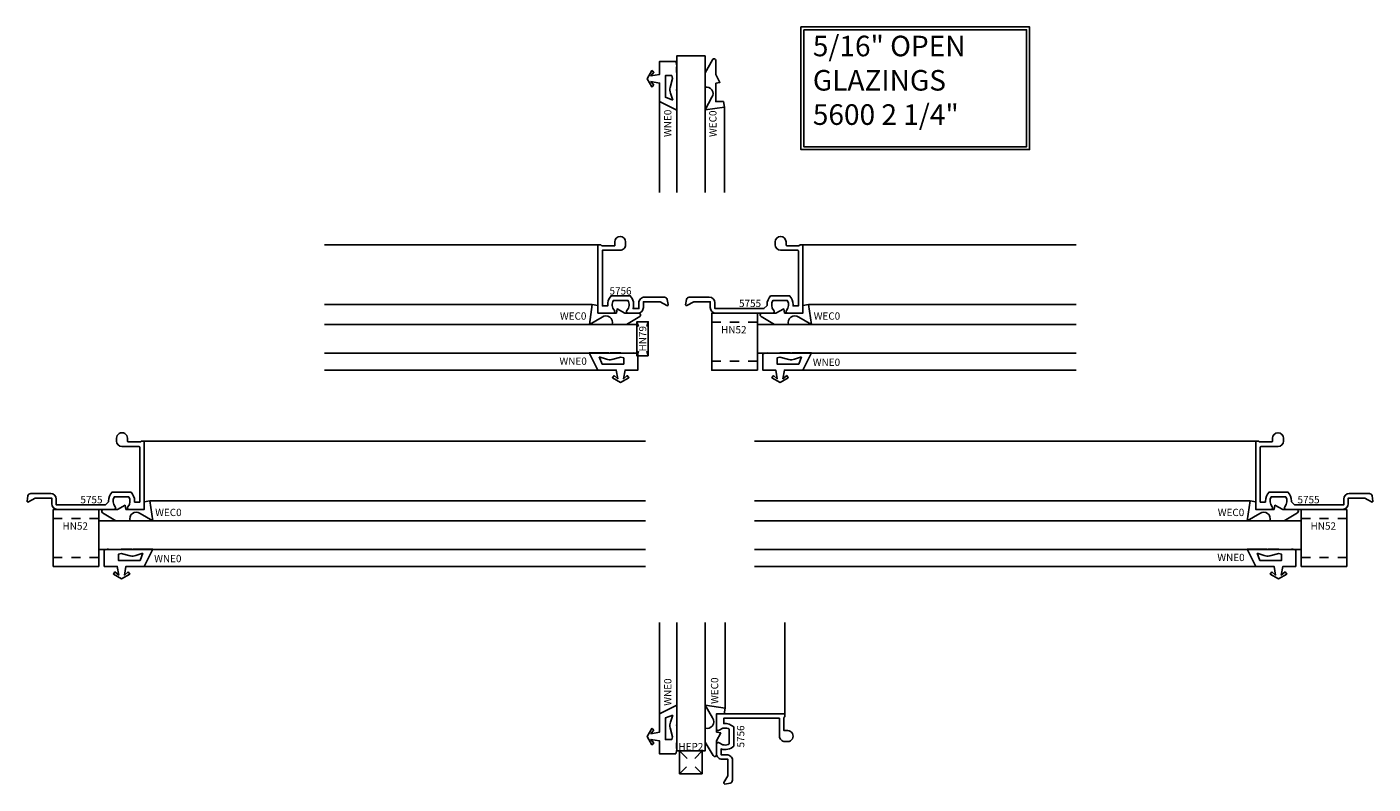
# Model space of a CAD drawing. Units: inches. Extents: x -7.2 to 7.6, y -4.1 to 4.2.
import ezdxf
from ezdxf.enums import TextEntityAlignment as Align

# ---------------------------------------------------------------- set-up
doc = ezdxf.new("R2010")
doc.units = ezdxf.units.IN
doc.header["$LTSCALE"] = 0.5
doc.header["$MEASUREMENT"] = 0
doc.linetypes.add('HIDDEN2', pattern=[0.1875, 0.125, -0.0625])
for name, color, linetype in [('EFCO_0', 7, 'Continuous'), ('EFCO_Detail_Notes', 3, 'Continuous'), ('EFCO_Die', 7, 'Continuous'), ('EFCO_Die_BackGround', 9, 'Continuous'), ('EFCO_Die_Text', 6, 'Continuous'), ('EFCO_Glass', 4, 'Continuous'), ('EFCO_Glazing_Gasket', 3, 'Continuous'), ('EFCO_GlazingBlock', 3, 'Continuous'), ('EFCO_SD TEXT', 7, 'Continuous')]:
    doc.layers.add(name, color=color, linetype=linetype)
doc.styles.add('ROMANS', font='arial.ttf')
doc.styles.add('simplex', font='simplex.shx')

# ---------------------------------------------------------------- blocks, each defined once
blk = doc.blocks.new('WNEOMDMR')
at = {"layer": 'EFCO_0', "color": 3, "linetype": 'Continuous'}
for points in [[(-0.061, 0.178), (-0.095, 0.219), (0, 0.202), (0, 0), (0.188, -0.094), (0.188, 0.118, -0.245127), (0.188, 0.138), (0.188, 0.253), (0.185, 0.377, 0.200838), (0.177, 0.44), (0, 0.44), (0, 0.298), (-0.095, 0.281), (-0.061, 0.322), (-0.084, 0.34), (-0.135, 0.25), (-0.084, 0.16)], [(0.144, 0.015), (0.065, 0.046), (0.065, 0.284), (0.133, 0.284), (0.141, 0.253), (0.116, 0.154, 0.164265), (0.121, 0.093)]]:
    blk.add_lwpolyline(points, format="xyb", close=True, dxfattribs=at)
blk = doc.blocks.new('hn52md25')
at = {"layer": 'EFCO_0', "color": 3, "linetype": 'HIDDEN2'}
for p, q in [((-0.5, 0.236), (0, 0.236)), ((0, -0.189), (-0.5, -0.189))]:
    blk.add_line(p, q, dxfattribs=at)
at = {"layer": 'EFCO_0', "color": 3, "linetype": 'Continuous'}
blk.add_lwpolyline([(0, -0.289), (-0.5, -0.289), (-0.5, 0.336), (0, 0.336)], close=True, dxfattribs=at)
at = {"layer": 'EFCO_SD TEXT', "color": 1, "linetype": 'Continuous', "style": 'simplex'}
blk.add_text('HN52', height=0.08, dxfattribs=at).set_placement((-0.398, 0.115))
blk = doc.blocks.new('5755')
at = {"layer": 'EFCO_Die', "linetype": 'Continuous'}
blk.add_lwpolyline([(0.393, -0.658), (0.393, -0.666), (0.427, -0.7), (0.966, -0.7), (0.966, -0.637, -0.414211), (1.028, -0.575), (1.247, -0.575, -0.363968), (1.277, -0.601), (1.287, -0.658, -0.63707), (1.272, -0.668), (1.198, -0.625), (1.016, -0.625), (1.016, -0.688, -0.414213), (0.954, -0.75), (0.378, -0.75), (0.333, -0.75, -0.646955), (0.32, -0.72, 0.329233), (0.329, -0.61), (0.25, -0.61), (0.171, -0.61, 0.329233), (0.18, -0.72, -0.646955), (0.167, -0.75), (0.077, -0.75), (0, -0.75), (0, 0), (0.032, 0), (0.042, -0.01), (0.175, -0.01, 0.414214), (0.185, 0), (0.185, 0.031, -1), (0.305, 0.031), (0.305, 0, -0.414211), (0.245, -0.06), (0.06, -0.06, 0.414213), (0.05, -0.07), (0.05, -0.67), (0.107, -0.67), (0.107, -0.658, -0.19179), (0.146, -0.56), (0.354, -0.56, -0.191796)], format="xyb", close=True, dxfattribs=at)
at = {"layer": 'EFCO_Die_Text', "ltscale": 0.5, "style": 'ROMANS', "flags": 8}
blk.add_attdef('DIENO', text='', height=0.08, dxfattribs=at).set_placement((0.58, -0.642), align=Align.MIDDLE_CENTER)
blk = doc.blocks.new('5756')
at = {"layer": 'EFCO_Die', "linetype": 'Continuous'}
blk.add_lwpolyline([(0.305, 0.002), (0.305, 0.031, 1), (0.185, 0.031), (0.185, -0.01), (0.042, -0.01), (0.032, 0), (0, 0), (0, -0.75), (0.168, -0.75, 0.652555), (0.181, -0.72, -0.329088), (0.17, -0.61), (0.33, -0.61, -0.329088), (0.319, -0.72, 0.652555), (0.332, -0.75), (0.438, -0.75, 0.414214), (0.5, -0.688), (0.5, -0.625), (0.682, -0.625), (0.756, -0.668, 0.63707), (0.771, -0.657), (0.761, -0.601, 0.36397), (0.73, -0.575), (0.512, -0.575, 0.414214), (0.45, -0.637), (0.45, -0.7), (0.386, -0.7, 0.268942), (0.355, -0.56), (0.145, -0.56, 0.212231), (0.108, -0.67), (0.05, -0.67), (0.05, -0.06), (0.243, -0.06, 0.414214)], format="xyb", close=True, dxfattribs=at)
at = {"layer": 'EFCO_Die_Text', "ltscale": 0.5, "style": 'ROMANS', "flags": 8}
blk.add_attdef('DIENO', text='', height=0.08, dxfattribs=at).set_placement((0.249, -0.506), align=Align.MIDDLE_CENTER)
blk = doc.blocks.new('hn79')
at = {"layer": 'EFCO_Die', "color": 3, "linetype": 'Continuous'}
for p, q in [((0.051, 0.108), (0, 0.125)), ((0.051, 0.017), (0, 0)), ((0.375, 0.125), (0.324, 0.108)), ((0.375, 0), (0.324, 0.017))]:
    blk.add_line(p, q, dxfattribs=at)
blk.add_lwpolyline([(0, 0), (0, 0.125), (0.375, 0.125), (0.375, 0)], close=True, dxfattribs=at)
at = {"layer": 'EFCO_Die_Text', "style": 'simplex', "flags": 8}
blk.add_attdef('BKNO', text='', height=0.08, dxfattribs=at).set_placement((0.187, 0.062), align=Align.MIDDLE_CENTER)
blk = doc.blocks.new('HEP2')
at = {"layer": 'EFCO_Die', "color": 3, "linetype": 'Continuous'}
for p, q in [((0, 0.25), (0.083, 0.167)), ((0.25, 0.25), (0.167, 0.167)), ((0.077, 0.077), (0, 0)), ((0.173, 0.077), (0.25, 0))]:
    blk.add_line(p, q, dxfattribs=at)
blk.add_lwpolyline([(0.25, 0), (0.25, 0.25), (0, 0.25), (0, 0)], close=True, dxfattribs=at)
at = {"layer": 'EFCO_Die_Text', "style": 'simplex', "flags": 8}
blk.add_attdef('BKNO', text='', height=0.08, dxfattribs=at).set_placement((0.125, 0.297), align=Align.MIDDLE_CENTER)
blk = doc.blocks.new('WEC0HD')
at = {"layer": 'EFCO_0', "color": 3, "linetype": 'Continuous'}
blk.add_lwpolyline([(0, 0.203), (0.046, 0.21), (0, 0.296), (0, 0.449, 0.760516), (-0.037, 0.459), (-0.117, 0.313), (-0.117, 0.157, -0.689939), (-0.043, 0.046), (-0.117, -0.093), (0.094, -0.061), (0.084, 0), (0, 0), (0, 0.203)], format="xyb", close=True, dxfattribs=at)
at = {"layer": 'EFCO_SD TEXT', "color": 1, "linetype": 'Continuous', "style": 'simplex'}
blk.add_text('WEC0', height=0.08, rotation=90, dxfattribs=at).set_placement((0.008, -0.389))
blk = doc.blocks.new('wec0intvl')
at = {"layer": 'EFCO_0', "color": 3, "linetype": 'Continuous'}
blk.add_lwpolyline([(0.203, 0), (0.21, 0.046), (0.296, 0), (0.449, 0, -0.760516), (0.459, -0.037), (0.313, -0.125), (0.157, -0.125, 0.71461), (0.046, -0.043), (-0.093, -0.125), (-0.061, 0.094), (0, 0.084), (0, 0), (0.203, 0)], format="xyb", close=True, dxfattribs=at)
at = {"layer": 'EFCO_SD TEXT', "color": 1, "linetype": 'Continuous', "style": 'simplex'}
blk.add_text('WEC0', height=0.08, dxfattribs=at).set_placement((-0.416, -0.072))
blk = doc.blocks.new('wec0intvr')
at = {"layer": 'EFCO_0', "color": 3, "linetype": 'Continuous'}
blk.add_lwpolyline([(-0.203, 0), (-0.21, 0.046), (-0.296, 0), (-0.449, 0, 0.760516), (-0.459, -0.037), (-0.313, -0.125), (-0.157, -0.125, -0.71461), (-0.046, -0.043), (0.093, -0.125), (0.061, 0.094), (0, 0.084), (0, 0), (-0.203, 0)], format="xyb", close=True, dxfattribs=at)
at = {"layer": 'EFCO_SD TEXT', "color": 1, "linetype": 'Continuous', "style": 'simplex'}
blk.add_text('WEC0', height=0.08, rotation=360, dxfattribs=at).set_placement((0.119, -0.072))

msp = doc.modelspace()

# ---------------------------------------------------------------- linework, layer by layer
at = {"layer": 'EFCO_0', "color": 3, "linetype": 'Continuous'}
msp.add_lwpolyline([(-0.271, 3.547), (-0.304, 3.588), (-0.21, 3.571), (-0.21, 3.369), (-0.022, 3.275), (-0.022, 3.487, -0.245127), (-0.022, 3.507), (-0.022, 3.622), (-0.025, 3.746, 0.200838), (-0.033, 3.809), (-0.21, 3.809), (-0.21, 3.667), (-0.304, 3.65), (-0.271, 3.691), (-0.293, 3.709), (-0.345, 3.619), (-0.293, 3.529)], format="xyb", close=True, dxfattribs=at)
at = {"layer": 'EFCO_Detail_Notes', "color": 3, "linetype": 'Continuous'}
for points in [[(1.341, 4.187), (3.85, 4.187), (3.85, 2.841), (1.341, 2.841)], [(1.372, 4.156), (3.818, 4.156), (3.818, 2.872), (1.372, 2.872)]]:
    msp.add_lwpolyline(points, close=True, dxfattribs=at)
at = {"layer": 'EFCO_Die_BackGround'}
for p, q in [((-0.21, 3.369), (-0.21, 2.369)), ((0.501, 3.308), (0.501, 2.369)), ((-0.887, 1.797), (-3.887, 1.797)), ((1.363, 1.797), (4.363, 1.797)), ((-0.948, 1.141), (-3.887, 1.141)), ((1.424, 1.141), (4.363, 1.141)), ((-0.887, 0.422), (-3.887, 0.422)), ((1.363, 0.422), (4.363, 0.422)), ((-5.864, -0.357), (-0.364, -0.357)), ((6.332, -0.357), (0.832, -0.357)), ((-5.803, -1.013), (-0.364, -1.013)), ((6.271, -1.013), (0.832, -1.013)), ((-5.864, -1.732), (-0.364, -1.732)), ((6.332, -1.732), (0.832, -1.732)), ((-0.21, -3.349), (-0.21, -2.349)), ((0.509, -3.288), (0.509, -2.349)), ((1.165, -3.349), (1.165, -2.349))]:
    msp.add_line(p, q, dxfattribs=at)
at = {"layer": 'EFCO_Glass'}
for points in [[(-0.022, 2.369), (-0.022, 3.869), (0.29, 3.869), (0.29, 2.369)], [(-3.887, 0.609), (-0.459, 0.609), (-0.459, 0.922), (-3.887, 0.922)], [(4.363, 0.609), (0.863, 0.609), (0.863, 0.922), (4.363, 0.922)], [(-0.364, -1.545), (-6.364, -1.545), (-6.364, -1.232), (-0.364, -1.232)], [(0.832, -1.545), (6.832, -1.545), (6.832, -1.232), (0.832, -1.232)], [(-0.022, -2.349), (-0.022, -3.757), (0.29, -3.757), (0.29, -2.349)]]:
    msp.add_lwpolyline(points, dxfattribs=at)
at = {"layer": 'EFCO_Glazing_Gasket', "color": 3, "linetype": 'Continuous'}
for points in [[(-6.067, -1.107), (-6.075, -1.061), (-6.16, -1.107), (-6.313, -1.107, 0.760516), (-6.323, -1.144), (-6.177, -1.232), (-6.021, -1.232, -0.71461), (-5.91, -1.15), (-5.771, -1.232), (-5.803, -1.013), (-5.864, -1.023), (-5.864, -1.107)], [(6.535, -1.107), (6.542, -1.061), (6.628, -1.107), (6.781, -1.107, -0.760516), (6.791, -1.144), (6.645, -1.232), (6.489, -1.232, 0.71461), (6.378, -1.15), (6.239, -1.232), (6.271, -1.013), (6.332, -1.023), (6.332, -1.107)], [(0.415, -3.552), (0.461, -3.559), (0.415, -3.645), (0.415, -3.798, -0.760516), (0.378, -3.808), (0.29, -3.662), (0.29, -3.506, 0.71461), (0.372, -3.395), (0.29, -3.256), (0.509, -3.288), (0.499, -3.349), (0.415, -3.349)]]:
    msp.add_lwpolyline(points, format="xyb", close=True, dxfattribs=at)

# ---------------------------------------------------------------- block references
at = {"layer": 'EFCO_Die', "linetype": 'Continuous'}
ref = msp.add_blockref('5756', (-0.887, 1.797), dxfattribs=at)
ref.add_attrib('DIENO', '5756', dxfattribs={"layer": 'EFCO_Die_Text', "ltscale": 0.5, "height": 0.08, "style": 'ROMANS'}).set_placement((-0.638, 1.291), align=Align.MIDDLE_CENTER)
ref = msp.add_blockref('5755', (1.363, 1.797), dxfattribs=dict(at, xscale=-1, rotation=1.036770669315956e-10))
ref.add_attrib('DIENO', '5755', dxfattribs={"layer": 'EFCO_Die_Text', "ltscale": 0.5, "extrusion": (0, 0, -1), "height": 0.08, "style": 'ROMANS', "text_generation_flag": 2, "flags": 8}).set_placement((-0.783, 1.154), align=Align.MIDDLE_CENTER)
ref = msp.add_blockref('5755', (-5.864, -0.357), dxfattribs=dict(at, xscale=-1, rotation=5.435651928564766e-11))
ref.add_attrib('DIENO', '5755', dxfattribs={"layer": 'EFCO_Die_Text', "ltscale": 0.5, "extrusion": (0, 0, -1), "height": 0.08, "style": 'ROMANS', "text_generation_flag": 2, "flags": 8}).set_placement((6.444, -1), align=Align.MIDDLE_CENTER)
ref = msp.add_blockref('5755', (6.332, -0.357), dxfattribs=at)
ref.add_attrib('DIENO', '5755', dxfattribs={"layer": 'EFCO_Die_Text', "ltscale": 0.5, "height": 0.08, "style": 'ROMANS'}).set_placement((6.912, -1), align=Align.MIDDLE_CENTER)
ref = msp.add_blockref('5756', (1.165, -3.349), dxfattribs=dict(at, rotation=270.0000000000238))
ref.add_attrib('DIENO', '5756', dxfattribs={"layer": 'EFCO_Die_Text', "ltscale": 0.5, "height": 0.08, "rotation": 90, "style": 'ROMANS', "flags": 8}).set_placement((0.68, -3.598), align=Align.MIDDLE_CENTER)
at = {"layer": 'EFCO_Glazing_Gasket'}
msp.add_blockref('WNEOMDMR', (-0.21, 3.369), dxfattribs=at)
at = {"layer": 'EFCO_Glazing_Gasket', "linetype": 'Continuous'}
msp.add_blockref('WEC0HD', (0.407, 3.369), dxfattribs=at)
at = {"layer": 'EFCO_Glazing_Gasket', "rotation": 90}
msp.add_blockref('WNEOMDMR', (-5.864, -1.732), dxfattribs=at)
at = {"layer": 'EFCO_Glazing_Gasket', "xscale": -1}
for p, rotation in [((6.332, -1.732), 270), ((-0.21, -3.349), 180)]:
    msp.add_blockref('WNEOMDMR', p, dxfattribs=dict(at, rotation=rotation))
at = {"layer": 'EFCO_GlazingBlock', "linetype": 'Continuous'}
for name, p in [('wec0intvl', (-0.887, 1.047)), ('hn52md25', (0.863, 0.71)), ('wec0intvr', (1.363, 1.047)), ('hn52md25', (-6.364, -1.444)), ('hn52md25', (7.332, -1.444))]:
    msp.add_blockref(name, p, dxfattribs=at)
ref = msp.add_blockref('hn79', (-0.334, 0.578), dxfattribs=dict(at, rotation=90))
ref.add_attrib('BKNO', 'HN79', dxfattribs={"layer": 'EFCO_Die_Text', "height": 0.08, "rotation": 90, "style": 'simplex'}).set_placement((-0.396, 0.766), align=Align.MIDDLE_CENTER)
at = {"layer": 'EFCO_GlazingBlock', "xscale": -1, "rotation": 270}
msp.add_blockref('WNEOMDMR', (-0.887, 0.422), dxfattribs=at)
at = {"layer": 'EFCO_GlazingBlock', "rotation": 90}
msp.add_blockref('WNEOMDMR', (1.363, 0.422), dxfattribs=at)
at = {"layer": 'EFCO_GlazingBlock', "linetype": 'Continuous'}
ref = msp.add_blockref('HEP2', (0.009, -4.007), dxfattribs=at)
ref.add_attrib('BKNO', 'HEP2', dxfattribs={"layer": 'EFCO_Die_Text', "height": 0.08, "style": 'simplex'}).set_placement((0.134, -3.71), align=Align.MIDDLE_CENTER)

# ---------------------------------------------------------------- texts
at = {"layer": 'EFCO_Detail_Notes', "color": 1, "linetype": 'Continuous', "insert": (1.472, 4.091), "char_height": 0.22575, "width": 2.3099, "attachment_point": 1, "style": 'ROMANS'}
msp.add_mtext('5/16" OPEN {\\Fsimplex.shx;GLAZINGS\\P}5600 2 1/4"', dxfattribs=at)
at = {"layer": 'EFCO_Die_Text', "color": 1, "linetype": 'Continuous', "style": 'simplex'}
for s, rotation, p in [('WNE0 ', 90, (-0.08, 2.98)), ('WEC0', 360, (-5.745, -1.18)), ('WNE0 ', 90, (-0.08, -3.261)), ('WEC0', 90, (0.434, -3.241))]:
    msp.add_text(s, height=0.08, rotation=rotation, dxfattribs=at).set_placement(p)
for s, p in [('WNE0 ', (-1.308, 0.48)), ('WNE0 ', (1.472, 0.468)), ('WEC0', (5.916, -1.18)), ('WNE0 ', (-5.756, -1.686)), ('WNE0 ', (5.911, -1.674))]:
    msp.add_text(s, height=0.08, dxfattribs=at).set_placement(p)

doc.saveas('drawing.dxf')
